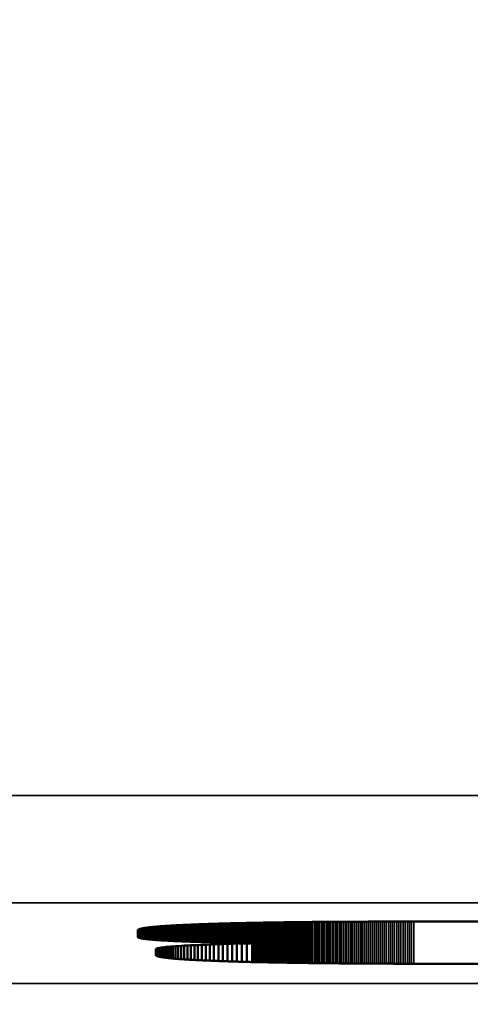
# Model space of a CAD drawing. Units: millimetres. Extents: x 0 to 17233, y -308 to 4450.
# Drawn here: x 1658 to 1666, y 388 to 407 of the extents above; entities that cross this region are included whole.
import ezdxf

# ---------------------------------------------------------------- set-up
doc = ezdxf.new("R2010")
doc.units = ezdxf.units.MM
doc.header["$LTSCALE"] = 5
for name, color, linetype, lineweight in [('Bemaßung (ISO)', 7, 'Continuous', 25), ('Sichtbar (ISO)', 7, 'Continuous', 50), ('Sichtbar schmal (ISO)', 7, 'Continuous', 35)]:
    doc.layers.add(name, color=color, linetype=linetype, lineweight=lineweight)
doc.styles.add('Notiztext (DIN)', font='arial.ttf')
doc.dimstyles.new('Standard (DIN)', dxfattribs={"dimscale": 5, "dimtxt": 3.5, "dimasz": 2.5, "dimexe": 1, "dimexo": 0, "dimgap": 0.5, "dimtad": 1, "dimrnd": 1e-08, "dimtxsty": 'Notiztext (DIN)', "dimcen": 0.09, "dimdle": 10, "dimclrd": 256, "dimclre": 256, "dimclrt": 256, "dimadec": 0, "dimazin": 2, "dimtfac": 0.714286, "dimtmove": 0, "dimatfit": 3, "dimfxl": 1, "dimtolj": 1, "dimlwd": -1, "dimlwe": -1, "dimarcsym": 0})

# ---------------------------------------------------------------- blocks, each defined once
blk = doc.blocks.new('*D59')
at = {"layer": 'Bemaßung (ISO)', "transparency": 16777216}
for p, q in [((1366.611, 406.817), (1366.611, 251.817)), ((1726.611, 406.817), (1726.611, 251.817)), ((1714.111, 256.817), (1379.111, 256.817))]:
    blk.add_line(p, q, dxfattribs=at)
for points in [[(1379.111, 258.9), (1379.111, 254.733), (1366.611, 256.817)], [(1714.111, 258.9), (1714.111, 254.733), (1726.611, 256.817)]]:
    blk.add_solid(points, dxfattribs=at)
at = {"layer": 'Defpoints', "color": 0, "transparency": 16777216}
for p in [(1366.611, 406.817), (1726.611, 406.817), (1366.611, 256.817)]:
    blk.add_point(p, dxfattribs=at)
at = {"layer": 'Bemaßung (ISO)', "transparency": 16777216, "insert": (1527.314, 268.258), "char_height": 17.5, "attachment_point": 4, "style": 'Notiztext (DIN)'}
blk.add_mtext('\\A1;360', dxfattribs=at)

msp = doc.modelspace()

# ---------------------------------------------------------------- linework, layer by layer
at = {"layer": 'Sichtbar (ISO)'}
for p, q in [((1659.801, 389.867), (1659.805, 389.868)), ((1659.805, 389.868), (1659.809, 389.869)), ((1659.809, 389.869), (1659.813, 389.87)), ((1659.813, 389.87), (1659.817, 389.871)), ((1659.817, 389.871), (1659.821, 389.872)), ((1659.821, 389.872), (1659.825, 389.873)), ((1659.825, 389.873), (1659.83, 389.874)), ((1659.83, 389.874), (1659.835, 389.875)), ((1659.835, 389.875), (1659.84, 389.876)), ((1659.84, 389.876), (1659.845, 389.877)), ((1659.845, 389.877), (1659.85, 389.878)), ((1659.85, 389.878), (1659.855, 389.879)), ((1659.855, 389.879), (1659.861, 389.88)), ((1659.861, 389.88), (1659.866, 389.881)), ((1659.866, 389.881), (1659.872, 389.882)), ((1659.872, 389.882), (1659.878, 389.883)), ((1659.878, 389.883), (1659.884, 389.884)), ((1659.884, 389.884), (1659.891, 389.885)), ((1659.891, 389.885), (1659.897, 389.886)), ((1659.897, 389.886), (1659.904, 389.887)), ((1659.904, 389.887), (1659.911, 389.888)), ((1659.911, 389.888), (1659.917, 389.889)), ((1659.917, 389.889), (1659.924, 389.89)), ((1659.924, 389.89), (1659.932, 389.891)), ((1659.932, 389.891), (1659.939, 389.892)), ((1659.939, 389.892), (1659.947, 389.893)), ((1659.947, 389.893), (1659.954, 389.894)), ((1659.954, 389.894), (1659.962, 389.895)), ((1659.962, 389.895), (1659.97, 389.896)), ((1659.97, 389.896), (1659.978, 389.897)), ((1659.978, 389.897), (1659.987, 389.898)), ((1659.987, 389.898), (1659.995, 389.898)), ((1659.995, 389.898), (1660.004, 389.899)), ((1660.004, 389.899), (1660.013, 389.9)), ((1660.013, 389.9), (1660.021, 389.901)), ((1660.021, 389.901), (1660.031, 389.902)), ((1660.031, 389.902), (1660.04, 389.903)), ((1660.04, 389.903), (1660.049, 389.904)), ((1660.049, 389.904), (1660.059, 389.905)), ((1660.059, 389.905), (1660.069, 389.906)), ((1660.069, 389.906), (1660.078, 389.907)), ((1660.078, 389.907), (1660.088, 389.908)), ((1660.088, 389.908), (1660.099, 389.908)), ((1660.099, 389.908), (1660.109, 389.909)), ((1660.109, 389.909), (1660.119, 389.91)), ((1660.119, 389.91), (1660.13, 389.911)), ((1660.13, 389.911), (1660.141, 389.912)), ((1660.141, 389.912), (1660.152, 389.913)), ((1660.152, 389.913), (1660.163, 389.914)), ((1660.163, 389.914), (1660.174, 389.915)), ((1660.174, 389.915), (1660.186, 389.916)), ((1660.186, 389.916), (1660.197, 389.916)), ((1660.197, 389.916), (1660.209, 389.917)), ((1660.209, 389.917), (1660.221, 389.918)), ((1660.221, 389.918), (1660.233, 389.919)), ((1660.233, 389.919), (1660.245, 389.92)), ((1660.245, 389.92), (1660.258, 389.921)), ((1660.258, 389.921), (1660.27, 389.922)), ((1660.27, 389.922), (1660.283, 389.922)), ((1660.283, 389.922), (1660.296, 389.923)), ((1660.296, 389.923), (1660.309, 389.924)), ((1660.309, 389.924), (1660.322, 389.925)), ((1660.322, 389.925), (1660.335, 389.926)), ((1660.335, 389.926), (1660.349, 389.927)), ((1660.349, 389.927), (1660.362, 389.927)), ((1660.362, 389.927), (1660.376, 389.928)), ((1660.376, 389.928), (1660.39, 389.929)), ((1660.39, 389.929), (1660.404, 389.93)), ((1660.404, 389.93), (1660.419, 389.931)), ((1660.419, 389.931), (1660.433, 389.932)), ((1660.433, 389.932), (1660.448, 389.932)), ((1660.448, 389.932), (1660.462, 389.933)), ((1660.462, 389.933), (1660.477, 389.934)), ((1660.477, 389.934), (1660.492, 389.935)), ((1660.492, 389.935), (1660.507, 389.936)), ((1660.507, 389.936), (1660.523, 389.936)), ((1660.523, 389.936), (1660.538, 389.937)), ((1660.538, 389.937), (1660.554, 389.938)), ((1660.554, 389.938), (1660.57, 389.939)), ((1660.57, 389.939), (1660.586, 389.939)), ((1660.586, 389.939), (1660.602, 389.94)), ((1660.602, 389.94), (1660.618, 389.941)), ((1660.618, 389.941), (1660.635, 389.942)), ((1660.635, 389.942), (1660.651, 389.943)), ((1660.651, 389.943), (1660.668, 389.943)), ((1660.668, 389.943), (1660.685, 389.944)), ((1660.685, 389.944), (1660.702, 389.945)), ((1660.702, 389.945), (1660.719, 389.946)), ((1660.719, 389.946), (1660.737, 389.946)), ((1660.737, 389.946), (1660.754, 389.947)), ((1660.754, 389.947), (1660.772, 389.948)), ((1660.772, 389.948), (1660.79, 389.948)), ((1660.79, 389.948), (1660.808, 389.949)), ((1660.808, 389.949), (1660.826, 389.95)), ((1660.826, 389.95), (1660.845, 389.951)), ((1660.845, 389.951), (1660.863, 389.951)), ((1660.863, 389.951), (1660.882, 389.952)), ((1660.882, 389.952), (1660.901, 389.953)), ((1660.901, 389.953), (1660.92, 389.953)), ((1660.92, 389.953), (1660.939, 389.954)), ((1660.939, 389.954), (1660.958, 389.955)), ((1660.958, 389.955), (1660.977, 389.956)), ((1660.977, 389.956), (1660.997, 389.956)), ((1660.997, 389.956), (1661.017, 389.957)), ((1661.017, 389.957), (1661.037, 389.958)), ((1661.037, 389.958), (1661.057, 389.958)), ((1661.057, 389.958), (1661.077, 389.959)), ((1661.077, 389.959), (1661.098, 389.96)), ((1661.098, 389.96), (1661.118, 389.96)), ((1661.118, 389.96), (1661.139, 389.961)), ((1661.139, 389.961), (1661.16, 389.962)), ((1661.16, 389.962), (1661.181, 389.962)), ((1661.181, 389.962), (1661.202, 389.963)), ((1661.202, 389.963), (1661.223, 389.964)), ((1661.223, 389.964), (1661.245, 389.964)), ((1661.245, 389.964), (1661.266, 389.965)), ((1661.266, 389.965), (1661.288, 389.965)), ((1661.288, 389.965), (1661.31, 389.966)), ((1661.31, 389.966), (1661.332, 389.967)), ((1661.332, 389.967), (1661.355, 389.967)), ((1661.355, 389.967), (1661.377, 389.968)), ((1661.377, 389.968), (1661.4, 389.968)), ((1661.4, 389.968), (1661.423, 389.969)), ((1661.423, 389.969), (1661.446, 389.97)), ((1661.446, 389.97), (1661.469, 389.97)), ((1661.469, 389.97), (1661.492, 389.971)), ((1661.492, 389.971), (1661.515, 389.971)), ((1661.515, 389.971), (1661.539, 389.972)), ((1661.539, 389.972), (1661.563, 389.973)), ((1661.563, 389.973), (1661.586, 389.973)), ((1661.586, 389.973), (1661.61, 389.974)), ((1661.61, 389.974), (1661.635, 389.974)), ((1661.635, 389.974), (1661.659, 389.975)), ((1661.659, 389.975), (1661.684, 389.975)), ((1661.684, 389.975), (1661.708, 389.976)), ((1661.708, 389.976), (1661.733, 389.977)), ((1661.733, 389.977), (1661.758, 389.977)), ((1661.758, 389.977), (1661.783, 389.978)), ((1661.783, 389.978), (1661.809, 389.978)), ((1661.809, 389.978), (1661.834, 389.979)), ((1661.834, 389.979), (1661.86, 389.979)), ((1661.86, 389.979), (1661.885, 389.98)), ((1661.885, 389.98), (1661.911, 389.98)), ((1661.911, 389.98), (1661.937, 389.981)), ((1661.937, 389.981), (1661.964, 389.981)), ((1661.964, 389.981), (1661.99, 389.982)), ((1661.99, 389.982), (1662.017, 389.982)), ((1662.017, 389.982), (1662.043, 389.983)), ((1662.043, 389.983), (1662.07, 389.983)), ((1662.07, 389.983), (1662.097, 389.984)), ((1662.097, 389.984), (1662.125, 389.984)), ((1662.125, 389.984), (1662.152, 389.985)), ((1662.152, 389.985), (1662.18, 389.985)), ((1662.18, 389.985), (1662.207, 389.985)), ((1662.207, 389.985), (1662.235, 389.986)), ((1662.235, 389.986), (1662.263, 389.986)), ((1662.263, 389.986), (1662.291, 389.987)), ((1662.291, 389.987), (1662.32, 389.987)), ((1662.32, 389.987), (1662.348, 389.988)), ((1662.348, 389.988), (1662.377, 389.988)), ((1662.377, 389.988), (1662.406, 389.989)), ((1662.406, 389.989), (1662.434, 389.989)), ((1662.434, 389.989), (1662.464, 389.989)), ((1662.464, 389.989), (1662.493, 389.99)), ((1662.493, 389.99), (1662.522, 389.99)), ((1662.522, 389.99), (1662.552, 389.991)), ((1662.552, 389.991), (1662.582, 389.991)), ((1662.582, 389.991), (1662.612, 389.991)), ((1662.612, 389.991), (1662.642, 389.992)), ((1662.642, 389.992), (1662.672, 389.992)), ((1662.672, 389.992), (1662.702, 389.992)), ((1662.702, 389.992), (1662.733, 389.993)), ((1662.733, 389.993), (1662.764, 389.993)), ((1662.764, 389.993), (1662.794, 389.993)), ((1662.794, 389.993), (1662.825, 389.994)), ((1662.825, 389.994), (1662.857, 389.994)), ((1662.857, 389.994), (1662.888, 389.995)), ((1662.888, 389.995), (1662.92, 389.995)), ((1662.92, 389.995), (1662.951, 389.995)), ((1662.951, 389.995), (1662.983, 389.995)), ((1662.983, 389.995), (1663.015, 389.996)), ((1663.015, 389.996), (1663.047, 389.996)), ((1663.047, 389.996), (1663.08, 389.996)), ((1663.08, 389.996), (1663.112, 389.997)), ((1663.112, 389.997), (1663.145, 389.997)), ((1663.145, 389.997), (1663.177, 389.997)), ((1663.177, 389.997), (1663.21, 389.998)), ((1663.21, 389.998), (1663.243, 389.998)), ((1663.243, 389.998), (1663.277, 389.998)), ((1663.277, 389.998), (1663.31, 389.998)), ((1663.31, 389.998), (1663.344, 389.999)), ((1663.344, 389.999), (1663.378, 389.999)), ((1663.378, 389.999), (1663.411, 389.999)), ((1663.411, 389.999), (1663.445, 389.999)), ((1663.445, 389.999), (1663.48, 390)), ((1663.48, 390), (1663.514, 390)), ((1663.514, 390), (1663.549, 390)), ((1663.549, 390), (1663.583, 390)), ((1663.583, 390), (1663.618, 390.001)), ((1663.618, 390.001), (1663.653, 390.001)), ((1663.653, 390.001), (1663.688, 390.001)), ((1663.688, 390.001), (1663.724, 390.001)), ((1663.724, 390.001), (1663.759, 390.001)), ((1663.759, 390.001), (1663.795, 390.001)), ((1663.795, 390.001), (1663.831, 390.002)), ((1663.831, 390.002), (1663.867, 390.002)), ((1663.867, 390.002), (1663.903, 390.002)), ((1663.903, 390.002), (1663.939, 390.002)), ((1663.939, 390.002), (1663.976, 390.002)), ((1663.976, 390.002), (1664.012, 390.002)), ((1664.012, 390.002), (1664.049, 390.003)), ((1664.049, 390.003), (1664.086, 390.003)), ((1664.086, 390.003), (1664.123, 390.003)), ((1664.123, 390.003), (1664.16, 390.003)), ((1664.16, 390.003), (1664.198, 390.003)), ((1664.198, 390.003), (1664.235, 390.003)), ((1664.235, 390.003), (1664.273, 390.003)), ((1664.273, 390.003), (1664.311, 390.003)), ((1664.311, 390.003), (1664.349, 390.003)), ((1664.349, 390.003), (1664.387, 390.004)), ((1664.387, 390.004), (1664.426, 390.004)), ((1664.426, 390.004), (1664.464, 390.004)), ((1664.464, 390.004), (1664.503, 390.004)), ((1664.503, 390.004), (1664.542, 390.004)), ((1664.542, 390.004), (1664.581, 390.004)), ((1664.581, 390.004), (1664.62, 390.004)), ((1664.62, 390.004), (1664.66, 390.004)), ((1664.66, 390.004), (1664.699, 390.004)), ((1664.699, 390.004), (1664.739, 390.004)), ((1664.739, 390.004), (1664.779, 390.004)), ((1664.779, 390.004), (1664.819, 390.004)), ((1664.819, 390.004), (1664.859, 390.004)), ((1664.859, 390.004), (1664.899, 390.004)), ((1664.899, 390.004), (1685.399, 390.004)), ((1659.76, 389.845), (1659.761, 389.846)), ((1659.76, 389.844), (1659.76, 389.845)), ((1659.76, 389.71), (1659.76, 389.844)), ((1659.764, 389.707), (1659.76, 389.71)), ((1659.761, 389.847), (1659.762, 389.848)), ((1659.761, 389.846), (1659.761, 389.847)), ((1659.762, 389.849), (1659.763, 389.85)), ((1659.762, 389.848), (1659.762, 389.849)), ((1659.763, 389.85), (1659.764, 389.851)), ((1659.764, 389.851), (1659.765, 389.852)), ((1659.769, 389.705), (1659.764, 389.707)), ((1659.765, 389.852), (1659.767, 389.853)), ((1659.767, 389.853), (1659.768, 389.854)), ((1659.768, 389.854), (1659.77, 389.855)), ((1659.775, 389.703), (1659.769, 389.705)), ((1659.77, 389.855), (1659.771, 389.856)), ((1659.771, 389.856), (1659.773, 389.857)), ((1659.773, 389.857), (1659.775, 389.858)), ((1659.775, 389.858), (1659.778, 389.859)), ((1659.782, 389.7), (1659.775, 389.703)), ((1659.778, 389.859), (1659.78, 389.86)), ((1659.78, 389.86), (1659.783, 389.861)), ((1659.79, 389.698), (1659.782, 389.7)), ((1659.783, 389.861), (1659.785, 389.862)), ((1659.785, 389.862), (1659.788, 389.863)), ((1659.788, 389.863), (1659.791, 389.864)), ((1659.799, 389.696), (1659.79, 389.698)), ((1659.791, 389.864), (1659.794, 389.865)), ((1659.794, 389.865), (1659.798, 389.866)), ((1659.798, 389.866), (1659.801, 389.867)), ((1659.81, 389.694), (1659.799, 389.696)), ((1659.821, 389.691), (1659.81, 389.694)), ((1659.833, 389.689), (1659.821, 389.691)), ((1659.847, 389.687), (1659.833, 389.689)), ((1659.862, 389.685), (1659.847, 389.687)), ((1659.877, 389.683), (1659.862, 389.685)), ((1659.894, 389.681), (1659.877, 389.683)), ((1659.911, 389.678), (1659.894, 389.681)), ((1659.93, 389.676), (1659.911, 389.678)), ((1659.95, 389.674), (1659.93, 389.676)), ((1659.97, 389.672), (1659.95, 389.674)), ((1659.992, 389.67), (1659.97, 389.672)), ((1660.014, 389.668), (1659.992, 389.67)), ((1660.038, 389.666), (1660.014, 389.668)), ((1660.062, 389.664), (1660.038, 389.666)), ((1660.088, 389.662), (1660.062, 389.664)), ((1660.114, 389.66), (1660.088, 389.662)), ((1660.1, 389.498), (1660.111, 389.502)), ((1660.111, 389.502), (1660.126, 389.506)), ((1660.111, 389.502), (1660.111, 389.363)), ((1660.141, 389.658), (1660.114, 389.66)), ((1660.126, 389.506), (1660.144, 389.51)), ((1660.126, 389.506), (1660.126, 389.357)), ((1660.17, 389.656), (1660.141, 389.658)), ((1660.144, 389.51), (1660.166, 389.514)), ((1660.144, 389.51), (1660.144, 389.352)), ((1660.166, 389.514), (1660.192, 389.518)), ((1660.166, 389.514), (1660.166, 389.347)), ((1660.199, 389.654), (1660.17, 389.656)), ((1660.192, 389.518), (1660.22, 389.522)), ((1660.192, 389.518), (1660.192, 389.342)), ((1660.229, 389.652), (1660.199, 389.654)), ((1660.22, 389.522), (1660.252, 389.526)), ((1660.22, 389.522), (1660.22, 389.338)), ((1660.26, 389.65), (1660.229, 389.652)), ((1660.252, 389.526), (1660.288, 389.53)), ((1660.252, 389.526), (1660.252, 389.333)), ((1660.291, 389.649), (1660.26, 389.65)), ((1660.288, 389.53), (1660.327, 389.533)), ((1660.288, 389.53), (1660.288, 389.329)), ((1660.324, 389.647), (1660.291, 389.649)), ((1660.357, 389.645), (1660.324, 389.647)), ((1660.327, 389.533), (1660.368, 389.537)), ((1660.327, 389.533), (1660.327, 389.324)), ((1660.392, 389.643), (1660.357, 389.645)), ((1660.368, 389.537), (1660.413, 389.541)), ((1660.368, 389.537), (1660.368, 389.32)), ((1660.427, 389.641), (1660.392, 389.643)), ((1660.413, 389.541), (1660.461, 389.544)), ((1660.413, 389.541), (1660.413, 389.316)), ((1660.463, 389.64), (1660.427, 389.641)), ((1660.461, 389.544), (1660.512, 389.548)), ((1660.461, 389.544), (1660.461, 389.311)), ((1660.5, 389.638), (1660.463, 389.64)), ((1660.537, 389.636), (1660.5, 389.638)), ((1660.512, 389.548), (1660.566, 389.551)), ((1660.512, 389.548), (1660.512, 389.307)), ((1660.576, 389.635), (1660.537, 389.636)), ((1660.566, 389.551), (1660.623, 389.555)), ((1660.566, 389.551), (1660.566, 389.303)), ((1660.615, 389.633), (1660.576, 389.635)), ((1660.655, 389.631), (1660.615, 389.633)), ((1660.623, 389.555), (1660.683, 389.558)), ((1660.623, 389.555), (1660.623, 389.3)), ((1660.696, 389.63), (1660.655, 389.631)), ((1660.683, 389.558), (1660.746, 389.561)), ((1660.683, 389.558), (1660.683, 389.296)), ((1660.738, 389.628), (1660.696, 389.63)), ((1660.78, 389.626), (1660.738, 389.628)), ((1660.746, 389.561), (1660.811, 389.564)), ((1660.746, 389.561), (1660.746, 389.292)), ((1660.823, 389.625), (1660.78, 389.626)), ((1660.811, 389.564), (1660.879, 389.567)), ((1660.811, 389.564), (1660.811, 389.288)), ((1660.867, 389.623), (1660.823, 389.625)), ((1660.911, 389.622), (1660.867, 389.623)), ((1660.879, 389.567), (1660.95, 389.57)), ((1660.879, 389.567), (1660.879, 389.285)), ((1660.957, 389.62), (1660.911, 389.622)), ((1660.95, 389.57), (1661.023, 389.573)), ((1660.95, 389.57), (1660.95, 389.282)), ((1661.003, 389.619), (1660.957, 389.62)), ((1661.049, 389.618), (1661.003, 389.619)), ((1661.023, 389.573), (1661.099, 389.576)), ((1661.023, 389.573), (1661.023, 389.278)), ((1661.097, 389.616), (1661.049, 389.618)), ((1661.145, 389.615), (1661.097, 389.616)), ((1661.099, 389.576), (1661.177, 389.579)), ((1661.099, 389.576), (1661.099, 389.275)), ((1661.194, 389.613), (1661.145, 389.615)), ((1661.177, 389.579), (1661.258, 389.582)), ((1661.177, 389.579), (1661.177, 389.272)), ((1661.243, 389.612), (1661.194, 389.613)), ((1661.293, 389.611), (1661.243, 389.612)), ((1661.258, 389.582), (1661.341, 389.584)), ((1661.258, 389.582), (1661.258, 389.269)), ((1661.344, 389.61), (1661.293, 389.611)), ((1661.341, 389.584), (1661.426, 389.587)), ((1661.341, 389.584), (1661.341, 389.266)), ((1661.395, 389.608), (1661.344, 389.61)), ((1661.447, 389.607), (1661.395, 389.608)), ((1661.426, 389.587), (1661.514, 389.589)), ((1661.426, 389.587), (1661.426, 389.263)), ((1661.5, 389.606), (1661.447, 389.607)), ((1661.553, 389.605), (1661.5, 389.606)), ((1661.514, 389.589), (1661.603, 389.592)), ((1661.514, 389.589), (1661.514, 389.26)), ((1661.607, 389.604), (1661.553, 389.605)), ((1661.603, 389.592), (1661.695, 389.594)), ((1661.603, 389.592), (1661.603, 389.258)), ((1661.662, 389.603), (1661.607, 389.604)), ((1661.717, 389.601), (1661.662, 389.603)), ((1661.695, 389.594), (1661.789, 389.596)), ((1661.695, 389.594), (1661.695, 389.255)), ((1661.773, 389.6), (1661.717, 389.601)), ((1661.829, 389.599), (1661.773, 389.6)), ((1661.789, 389.596), (1661.886, 389.598)), ((1661.789, 389.596), (1661.789, 389.253)), ((1661.886, 389.598), (1661.829, 389.599)), ((1661.886, 389.598), (1661.886, 389.25)), ((1660.092, 389.494), (1660.1, 389.498)), ((1660.092, 389.379), (1660.092, 389.494)), ((1660.092, 389.378), (1660.092, 389.379)), ((1660.093, 389.377), (1660.092, 389.378)), ((1660.093, 389.376), (1660.093, 389.377)), ((1660.093, 389.375), (1660.093, 389.376)), ((1660.094, 389.373), (1660.093, 389.375)), ((1660.095, 389.372), (1660.094, 389.373)), ((1660.096, 389.371), (1660.095, 389.372)), ((1660.097, 389.37), (1660.096, 389.371)), ((1660.098, 389.369), (1660.097, 389.37)), ((1660.1, 389.368), (1660.098, 389.369)), ((1660.1, 389.498), (1660.1, 389.368)), ((1660.102, 389.367), (1660.1, 389.368)), ((1660.103, 389.366), (1660.102, 389.367)), ((1660.105, 389.365), (1660.103, 389.366)), ((1660.107, 389.364), (1660.105, 389.365)), ((1660.11, 389.363), (1660.107, 389.364)), ((1660.112, 389.362), (1660.11, 389.363)), ((1660.115, 389.361), (1660.112, 389.362)), ((1660.117, 389.36), (1660.115, 389.361)), ((1660.12, 389.359), (1660.117, 389.36)), ((1660.123, 389.358), (1660.12, 389.359)), ((1660.126, 389.357), (1660.123, 389.358)), ((1660.13, 389.356), (1660.126, 389.357)), ((1660.133, 389.355), (1660.13, 389.356)), ((1660.137, 389.354), (1660.133, 389.355)), ((1660.141, 389.353), (1660.137, 389.354)), ((1660.145, 389.352), (1660.141, 389.353)), ((1660.149, 389.351), (1660.145, 389.352)), ((1660.153, 389.35), (1660.149, 389.351)), ((1660.157, 389.349), (1660.153, 389.35)), ((1660.162, 389.348), (1660.157, 389.349)), ((1660.167, 389.347), (1660.162, 389.348)), ((1660.172, 389.346), (1660.167, 389.347)), ((1660.177, 389.345), (1660.172, 389.346)), ((1660.182, 389.344), (1660.177, 389.345)), ((1660.187, 389.343), (1660.182, 389.344)), ((1660.193, 389.342), (1660.187, 389.343)), ((1660.198, 389.341), (1660.193, 389.342)), ((1660.204, 389.34), (1660.198, 389.341)), ((1660.21, 389.339), (1660.204, 389.34)), ((1660.216, 389.338), (1660.21, 389.339)), ((1660.223, 389.337), (1660.216, 389.338)), ((1660.229, 389.336), (1660.223, 389.337)), ((1660.236, 389.335), (1660.229, 389.336)), ((1660.242, 389.334), (1660.236, 389.335)), ((1660.249, 389.333), (1660.242, 389.334)), ((1660.256, 389.333), (1660.249, 389.333)), ((1660.264, 389.332), (1660.256, 389.333)), ((1660.271, 389.331), (1660.264, 389.332)), ((1660.279, 389.33), (1660.271, 389.331)), ((1660.286, 389.329), (1660.279, 389.33)), ((1660.294, 389.328), (1660.286, 389.329)), ((1660.302, 389.327), (1660.294, 389.328)), ((1660.31, 389.326), (1660.302, 389.327)), ((1660.319, 389.325), (1660.31, 389.326)), ((1660.327, 389.324), (1660.319, 389.325)), ((1660.336, 389.323), (1660.327, 389.324)), ((1660.344, 389.322), (1660.336, 389.323)), ((1660.353, 389.321), (1660.344, 389.322)), ((1660.362, 389.32), (1660.353, 389.321)), ((1660.372, 389.319), (1660.362, 389.32)), ((1660.381, 389.319), (1660.372, 389.319)), ((1660.391, 389.318), (1660.381, 389.319)), ((1660.4, 389.317), (1660.391, 389.318)), ((1660.41, 389.316), (1660.4, 389.317)), ((1660.42, 389.315), (1660.41, 389.316)), ((1660.431, 389.314), (1660.42, 389.315)), ((1660.441, 389.313), (1660.431, 389.314)), ((1660.451, 389.312), (1660.441, 389.313)), ((1660.462, 389.311), (1660.451, 389.312)), ((1660.473, 389.31), (1660.462, 389.311)), ((1660.484, 389.31), (1660.473, 389.31)), ((1660.495, 389.309), (1660.484, 389.31)), ((1660.506, 389.308), (1660.495, 389.309)), ((1660.518, 389.307), (1660.506, 389.308)), ((1660.529, 389.306), (1660.518, 389.307)), ((1660.541, 389.305), (1660.529, 389.306)), ((1660.553, 389.304), (1660.541, 389.305)), ((1660.565, 389.304), (1660.553, 389.304)), ((1660.577, 389.303), (1660.565, 389.304)), ((1660.59, 389.302), (1660.577, 389.303)), ((1660.602, 389.301), (1660.59, 389.302)), ((1660.615, 389.3), (1660.602, 389.301)), ((1660.628, 389.299), (1660.615, 389.3)), ((1660.641, 389.298), (1660.628, 389.299)), ((1660.654, 389.298), (1660.641, 389.298)), ((1660.667, 389.297), (1660.654, 389.298)), ((1660.681, 389.296), (1660.667, 389.297)), ((1660.694, 389.295), (1660.681, 389.296)), ((1660.708, 389.294), (1660.694, 389.295)), ((1660.722, 389.293), (1660.708, 389.294)), ((1660.736, 389.293), (1660.722, 389.293)), ((1660.75, 389.292), (1660.736, 389.293)), ((1660.765, 389.291), (1660.75, 389.292)), ((1660.779, 389.29), (1660.765, 389.291)), ((1660.794, 389.289), (1660.779, 389.29)), ((1660.809, 389.289), (1660.794, 389.289)), ((1660.824, 389.288), (1660.809, 389.289)), ((1660.839, 389.287), (1660.824, 389.288)), ((1660.855, 389.286), (1660.839, 389.287)), ((1660.87, 389.285), (1660.855, 389.286)), ((1660.886, 389.285), (1660.87, 389.285)), ((1660.902, 389.284), (1660.886, 389.285)), ((1660.918, 389.283), (1660.902, 389.284)), ((1660.934, 389.282), (1660.918, 389.283)), ((1660.95, 389.282), (1660.934, 389.282)), ((1660.967, 389.281), (1660.95, 389.282)), ((1660.983, 389.28), (1660.967, 389.281)), ((1661, 389.279), (1660.983, 389.28)), ((1661.017, 389.279), (1661, 389.279)), ((1661.034, 389.278), (1661.017, 389.279)), ((1661.051, 389.277), (1661.034, 389.278)), ((1661.069, 389.276), (1661.051, 389.277)), ((1661.086, 389.276), (1661.069, 389.276)), ((1661.104, 389.275), (1661.086, 389.276)), ((1661.122, 389.274), (1661.104, 389.275)), ((1661.14, 389.273), (1661.122, 389.274)), ((1661.158, 389.273), (1661.14, 389.273)), ((1661.176, 389.272), (1661.158, 389.273)), ((1661.195, 389.271), (1661.176, 389.272)), ((1661.214, 389.27), (1661.195, 389.271)), ((1661.232, 389.27), (1661.214, 389.27)), ((1661.251, 389.269), (1661.232, 389.27)), ((1661.271, 389.268), (1661.251, 389.269)), ((1661.29, 389.268), (1661.271, 389.268)), ((1661.309, 389.267), (1661.29, 389.268)), ((1661.329, 389.266), (1661.309, 389.267)), ((1661.349, 389.266), (1661.329, 389.266)), ((1661.369, 389.265), (1661.349, 389.266)), ((1661.389, 389.264), (1661.369, 389.265)), ((1661.409, 389.264), (1661.389, 389.264)), ((1661.429, 389.263), (1661.409, 389.264)), ((1661.45, 389.262), (1661.429, 389.263)), ((1661.471, 389.262), (1661.45, 389.262)), ((1661.492, 389.261), (1661.471, 389.262)), ((1661.513, 389.26), (1661.492, 389.261)), ((1661.534, 389.26), (1661.513, 389.26)), ((1661.555, 389.259), (1661.534, 389.26)), ((1661.577, 389.258), (1661.555, 389.259)), ((1661.598, 389.258), (1661.577, 389.258)), ((1661.62, 389.257), (1661.598, 389.258)), ((1661.642, 389.256), (1661.62, 389.257)), ((1661.664, 389.256), (1661.642, 389.256)), ((1661.687, 389.255), (1661.664, 389.256)), ((1661.709, 389.255), (1661.687, 389.255)), ((1661.732, 389.254), (1661.709, 389.255)), ((1661.754, 389.253), (1661.732, 389.254)), ((1661.777, 389.253), (1661.754, 389.253)), ((1661.8, 389.252), (1661.777, 389.253)), ((1661.824, 389.252), (1661.8, 389.252)), ((1661.847, 389.251), (1661.824, 389.252)), ((1661.871, 389.25), (1661.847, 389.251)), ((1661.894, 389.25), (1661.871, 389.25)), ((1661.918, 389.249), (1661.894, 389.25)), ((1661.942, 389.249), (1661.918, 389.249)), ((1661.967, 389.248), (1661.942, 389.249)), ((1661.991, 389.248), (1661.967, 389.248)), ((1662.015, 389.247), (1661.991, 389.248)), ((1662.04, 389.247), (1662.015, 389.247)), ((1662.065, 389.246), (1662.04, 389.247)), ((1662.09, 389.245), (1662.065, 389.246)), ((1662.115, 389.245), (1662.09, 389.245)), ((1662.14, 389.244), (1662.115, 389.245)), ((1662.166, 389.244), (1662.14, 389.244)), ((1662.191, 389.243), (1662.166, 389.244)), ((1662.217, 389.243), (1662.191, 389.243)), ((1662.243, 389.242), (1662.217, 389.243)), ((1662.269, 389.242), (1662.243, 389.242)), ((1662.296, 389.241), (1662.269, 389.242)), ((1662.322, 389.241), (1662.296, 389.241)), ((1662.349, 389.24), (1662.322, 389.241)), ((1662.375, 389.24), (1662.349, 389.24)), ((1662.402, 389.239), (1662.375, 389.24)), ((1662.429, 389.239), (1662.402, 389.239)), ((1662.456, 389.238), (1662.429, 389.239)), ((1662.484, 389.238), (1662.456, 389.238)), ((1662.511, 389.238), (1662.484, 389.238)), ((1662.539, 389.237), (1662.511, 389.238)), ((1662.567, 389.237), (1662.539, 389.237)), ((1662.595, 389.236), (1662.567, 389.237)), ((1662.623, 389.236), (1662.595, 389.236)), ((1662.651, 389.235), (1662.623, 389.236)), ((1662.68, 389.235), (1662.651, 389.235)), ((1662.709, 389.234), (1662.68, 389.235)), ((1662.737, 389.234), (1662.709, 389.234)), ((1662.766, 389.234), (1662.737, 389.234)), ((1662.795, 389.233), (1662.766, 389.234)), ((1662.825, 389.233), (1662.795, 389.233)), ((1662.854, 389.232), (1662.825, 389.233)), ((1662.884, 389.232), (1662.854, 389.232)), ((1662.914, 389.232), (1662.884, 389.232)), ((1662.943, 389.231), (1662.914, 389.232)), ((1662.974, 389.231), (1662.943, 389.231)), ((1663.004, 389.23), (1662.974, 389.231)), ((1663.034, 389.23), (1663.004, 389.23)), ((1663.065, 389.23), (1663.034, 389.23)), ((1663.095, 389.229), (1663.065, 389.23)), ((1663.126, 389.229), (1663.095, 389.229)), ((1663.157, 389.229), (1663.126, 389.229)), ((1663.189, 389.228), (1663.157, 389.229)), ((1663.22, 389.228), (1663.189, 389.228)), ((1663.251, 389.228), (1663.22, 389.228)), ((1663.283, 389.227), (1663.251, 389.228)), ((1663.315, 389.227), (1663.283, 389.227)), ((1663.347, 389.227), (1663.315, 389.227)), ((1663.379, 389.226), (1663.347, 389.227)), ((1663.411, 389.226), (1663.379, 389.226)), ((1663.444, 389.226), (1663.411, 389.226)), ((1663.476, 389.226), (1663.444, 389.226)), ((1663.509, 389.225), (1663.476, 389.226)), ((1663.542, 389.225), (1663.509, 389.225)), ((1663.575, 389.225), (1663.542, 389.225)), ((1663.609, 389.224), (1663.575, 389.225)), ((1663.642, 389.224), (1663.609, 389.224)), ((1663.676, 389.224), (1663.642, 389.224)), ((1663.709, 389.224), (1663.676, 389.224)), ((1663.743, 389.223), (1663.709, 389.224)), ((1663.777, 389.223), (1663.743, 389.223)), ((1663.812, 389.223), (1663.777, 389.223)), ((1663.846, 389.223), (1663.812, 389.223)), ((1663.881, 389.222), (1663.846, 389.223)), ((1663.915, 389.222), (1663.881, 389.222)), ((1663.95, 389.222), (1663.915, 389.222)), ((1663.985, 389.222), (1663.95, 389.222)), ((1664.02, 389.222), (1663.985, 389.222)), ((1664.056, 389.221), (1664.02, 389.222)), ((1664.091, 389.221), (1664.056, 389.221)), ((1664.127, 389.221), (1664.091, 389.221)), ((1664.163, 389.221), (1664.127, 389.221)), ((1664.199, 389.221), (1664.163, 389.221)), ((1664.235, 389.221), (1664.199, 389.221)), ((1664.271, 389.22), (1664.235, 389.221)), ((1664.308, 389.22), (1664.271, 389.22)), ((1664.344, 389.22), (1664.308, 389.22)), ((1664.381, 389.22), (1664.344, 389.22)), ((1664.418, 389.22), (1664.381, 389.22)), ((1664.455, 389.22), (1664.418, 389.22)), ((1664.492, 389.22), (1664.455, 389.22)), ((1664.53, 389.219), (1664.492, 389.22)), ((1664.567, 389.219), (1664.53, 389.219)), ((1664.605, 389.219), (1664.567, 389.219)), ((1664.643, 389.219), (1664.605, 389.219)), ((1664.681, 389.219), (1664.643, 389.219)), ((1664.719, 389.219), (1664.681, 389.219)), ((1664.758, 389.219), (1664.719, 389.219)), ((1664.796, 389.219), (1664.758, 389.219)), ((1664.835, 389.219), (1664.796, 389.219)), ((1664.874, 389.219), (1664.835, 389.219)), ((1664.913, 389.219), (1664.874, 389.219)), ((1664.952, 389.219), (1664.913, 389.219)), ((1664.991, 389.219), (1664.952, 389.219)), ((1665.031, 389.218), (1664.991, 389.219)), ((1665.071, 389.218), (1665.031, 389.218)), ((1665.111, 389.218), (1665.071, 389.218)), ((1665.151, 389.218), (1665.111, 389.218)), ((1665.191, 389.218), (1665.151, 389.218)), ((1665.231, 389.218), (1665.191, 389.218)), ((1685.399, 389.218), (1665.231, 389.218))]:
    msp.add_line(p, q, dxfattribs=at)
at = {"layer": 'Sichtbar schmal (ISO)'}
for p, q in [((1796.111, 392.355), (1297.111, 392.355)), ((1297.111, 390.356), (1796.111, 390.356)), ((1659.805, 389.868), (1659.805, 389.695)), ((1659.809, 389.869), (1659.809, 389.694)), ((1659.813, 389.87), (1659.813, 389.693)), ((1659.817, 389.871), (1659.817, 389.692)), ((1659.821, 389.872), (1659.821, 389.691)), ((1659.825, 389.873), (1659.825, 389.691)), ((1659.83, 389.874), (1659.83, 389.69)), ((1659.835, 389.875), (1659.835, 389.689)), ((1659.84, 389.876), (1659.84, 389.688)), ((1659.845, 389.877), (1659.845, 389.687)), ((1659.85, 389.878), (1659.85, 389.687)), ((1659.855, 389.879), (1659.855, 389.686)), ((1659.861, 389.88), (1659.861, 389.685)), ((1659.866, 389.881), (1659.866, 389.684)), ((1659.872, 389.882), (1659.872, 389.683)), ((1659.878, 389.883), (1659.878, 389.683)), ((1659.884, 389.884), (1659.884, 389.682)), ((1659.891, 389.885), (1659.891, 389.681)), ((1659.897, 389.886), (1659.897, 389.68)), ((1659.904, 389.887), (1659.904, 389.679)), ((1659.911, 389.888), (1659.911, 389.679)), ((1659.917, 389.889), (1659.917, 389.678)), ((1659.924, 389.89), (1659.924, 389.677)), ((1659.932, 389.891), (1659.932, 389.676)), ((1659.939, 389.892), (1659.939, 389.675)), ((1659.947, 389.893), (1659.947, 389.675)), ((1659.954, 389.894), (1659.954, 389.674)), ((1659.962, 389.895), (1659.962, 389.673)), ((1659.97, 389.896), (1659.97, 389.672)), ((1659.978, 389.897), (1659.978, 389.671)), ((1659.987, 389.898), (1659.987, 389.671)), ((1659.995, 389.898), (1659.995, 389.67)), ((1660.004, 389.899), (1660.004, 389.669)), ((1660.013, 389.9), (1660.013, 389.668)), ((1660.021, 389.901), (1660.021, 389.667)), ((1660.031, 389.902), (1660.031, 389.667)), ((1660.04, 389.903), (1660.04, 389.666)), ((1660.049, 389.904), (1660.049, 389.665)), ((1660.059, 389.905), (1660.059, 389.664)), ((1660.069, 389.906), (1660.069, 389.664)), ((1660.078, 389.907), (1660.078, 389.663)), ((1660.088, 389.908), (1660.088, 389.662)), ((1660.099, 389.908), (1660.099, 389.661)), ((1660.109, 389.909), (1660.109, 389.66)), ((1660.119, 389.91), (1660.119, 389.66)), ((1660.13, 389.911), (1660.13, 389.659)), ((1660.141, 389.912), (1660.141, 389.658)), ((1660.152, 389.913), (1660.152, 389.657)), ((1660.163, 389.914), (1660.163, 389.657)), ((1660.174, 389.915), (1660.174, 389.656)), ((1660.186, 389.916), (1660.186, 389.655)), ((1660.197, 389.916), (1660.197, 389.654)), ((1660.209, 389.917), (1660.209, 389.654)), ((1660.221, 389.918), (1660.221, 389.653)), ((1660.233, 389.919), (1660.233, 389.652)), ((1660.245, 389.92), (1660.245, 389.651)), ((1660.258, 389.921), (1660.258, 389.651)), ((1660.27, 389.922), (1660.27, 389.65)), ((1660.283, 389.922), (1660.283, 389.649)), ((1660.296, 389.923), (1660.296, 389.648)), ((1660.309, 389.924), (1660.309, 389.648)), ((1660.322, 389.925), (1660.322, 389.647)), ((1660.335, 389.926), (1660.335, 389.646)), ((1660.349, 389.927), (1660.349, 389.645)), ((1660.362, 389.927), (1660.362, 389.645)), ((1660.376, 389.928), (1660.376, 389.644)), ((1660.39, 389.929), (1660.39, 389.643)), ((1660.404, 389.93), (1660.404, 389.643)), ((1660.419, 389.931), (1660.419, 389.642)), ((1660.433, 389.932), (1660.433, 389.641)), ((1660.448, 389.932), (1660.448, 389.64)), ((1660.462, 389.933), (1660.462, 389.64)), ((1660.477, 389.934), (1660.477, 389.639)), ((1660.492, 389.935), (1660.492, 389.638)), ((1660.507, 389.936), (1660.507, 389.638)), ((1660.523, 389.936), (1660.523, 389.637)), ((1660.538, 389.937), (1660.538, 389.636)), ((1660.554, 389.938), (1660.554, 389.636)), ((1660.57, 389.939), (1660.57, 389.635)), ((1660.586, 389.939), (1660.586, 389.634)), ((1660.602, 389.94), (1660.602, 389.633)), ((1660.618, 389.941), (1660.618, 389.633)), ((1660.635, 389.942), (1660.635, 389.632)), ((1660.651, 389.943), (1660.651, 389.631)), ((1660.668, 389.943), (1660.668, 389.631)), ((1660.685, 389.944), (1660.685, 389.63)), ((1660.702, 389.945), (1660.702, 389.629)), ((1660.719, 389.946), (1660.719, 389.629)), ((1660.737, 389.946), (1660.737, 389.628)), ((1660.754, 389.947), (1660.754, 389.627)), ((1660.772, 389.948), (1660.772, 389.627)), ((1660.79, 389.948), (1660.79, 389.626)), ((1660.808, 389.949), (1660.808, 389.625)), ((1660.826, 389.95), (1660.826, 389.625)), ((1660.845, 389.951), (1660.845, 389.624)), ((1660.863, 389.951), (1660.863, 389.624)), ((1660.882, 389.952), (1660.882, 389.623)), ((1660.901, 389.953), (1660.901, 389.622)), ((1660.92, 389.953), (1660.92, 389.622)), ((1660.939, 389.954), (1660.939, 389.621)), ((1660.958, 389.955), (1660.958, 389.62)), ((1660.977, 389.956), (1660.977, 389.62)), ((1660.997, 389.956), (1660.997, 389.619)), ((1661.017, 389.957), (1661.017, 389.619)), ((1661.037, 389.958), (1661.037, 389.618)), ((1661.057, 389.958), (1661.057, 389.617)), ((1661.077, 389.959), (1661.077, 389.617)), ((1661.098, 389.96), (1661.098, 389.616)), ((1661.118, 389.96), (1661.118, 389.616)), ((1661.139, 389.961), (1661.139, 389.615)), ((1661.16, 389.962), (1661.16, 389.614)), ((1661.181, 389.962), (1661.181, 389.614)), ((1661.202, 389.963), (1661.202, 389.613)), ((1661.223, 389.964), (1661.223, 389.613)), ((1661.245, 389.964), (1661.245, 389.612)), ((1661.266, 389.965), (1661.266, 389.612)), ((1661.288, 389.965), (1661.288, 389.611)), ((1661.31, 389.966), (1661.31, 389.61)), ((1661.332, 389.967), (1661.332, 389.61)), ((1661.355, 389.967), (1661.355, 389.609)), ((1661.377, 389.968), (1661.377, 389.609)), ((1661.4, 389.968), (1661.4, 389.608)), ((1661.423, 389.969), (1661.423, 389.608)), ((1661.446, 389.97), (1661.446, 389.607)), ((1661.469, 389.97), (1661.469, 389.607)), ((1661.492, 389.971), (1661.492, 389.606)), ((1661.515, 389.971), (1661.515, 389.606)), ((1661.539, 389.972), (1661.539, 389.605)), ((1661.563, 389.973), (1661.563, 389.605)), ((1661.586, 389.973), (1661.586, 389.604)), ((1661.61, 389.974), (1661.61, 389.604)), ((1661.635, 389.974), (1661.635, 389.603)), ((1661.659, 389.975), (1661.659, 389.603)), ((1661.684, 389.975), (1661.684, 389.602)), ((1661.708, 389.976), (1661.708, 389.602)), ((1661.733, 389.977), (1661.733, 389.601)), ((1661.758, 389.977), (1661.758, 389.601)), ((1661.783, 389.978), (1661.783, 389.6)), ((1661.809, 389.978), (1661.809, 389.6)), ((1661.834, 389.979), (1661.834, 389.599)), ((1661.86, 389.979), (1661.86, 389.599)), ((1661.885, 389.98), (1661.885, 389.598)), ((1661.911, 389.98), (1661.911, 389.25)), ((1661.937, 389.981), (1661.937, 389.249)), ((1661.964, 389.981), (1661.964, 389.248)), ((1661.99, 389.982), (1661.99, 389.248)), ((1662.017, 389.982), (1662.017, 389.247)), ((1662.043, 389.983), (1662.043, 389.246)), ((1662.07, 389.983), (1662.07, 389.246)), ((1662.097, 389.984), (1662.097, 389.245)), ((1662.125, 389.984), (1662.125, 389.245)), ((1662.152, 389.985), (1662.152, 389.244)), ((1662.18, 389.985), (1662.18, 389.244)), ((1662.207, 389.985), (1662.207, 389.243)), ((1662.235, 389.986), (1662.235, 389.243)), ((1662.263, 389.986), (1662.263, 389.242)), ((1662.291, 389.987), (1662.291, 389.241)), ((1662.32, 389.987), (1662.32, 389.241)), ((1662.348, 389.988), (1662.348, 389.24)), ((1662.377, 389.988), (1662.377, 389.24)), ((1662.406, 389.989), (1662.406, 389.239)), ((1662.434, 389.989), (1662.434, 389.239)), ((1662.464, 389.989), (1662.464, 389.238)), ((1662.493, 389.99), (1662.493, 389.238)), ((1662.522, 389.99), (1662.522, 389.237)), ((1662.552, 389.991), (1662.552, 389.237)), ((1662.582, 389.991), (1662.582, 389.236)), ((1662.612, 389.991), (1662.612, 389.236)), ((1662.642, 389.992), (1662.642, 389.235)), ((1662.672, 389.992), (1662.672, 389.235)), ((1662.702, 389.992), (1662.702, 389.235)), ((1662.733, 389.993), (1662.733, 389.234)), ((1662.764, 389.993), (1662.764, 389.234)), ((1662.794, 389.993), (1662.794, 389.233)), ((1662.825, 389.994), (1662.825, 389.233)), ((1662.857, 389.994), (1662.857, 389.232)), ((1662.888, 389.995), (1662.888, 389.232)), ((1662.92, 389.995), (1662.92, 389.232)), ((1662.951, 389.995), (1662.951, 389.231)), ((1662.983, 389.995), (1662.983, 389.231)), ((1663.015, 389.996), (1663.015, 389.23)), ((1663.047, 389.996), (1663.047, 389.23)), ((1663.08, 389.996), (1663.08, 389.23)), ((1663.112, 389.997), (1663.112, 389.229)), ((1663.145, 389.997), (1663.145, 389.229)), ((1663.177, 389.997), (1663.177, 389.228)), ((1663.21, 389.998), (1663.21, 389.228)), ((1663.243, 389.998), (1663.243, 389.228)), ((1663.277, 389.998), (1663.277, 389.227)), ((1663.31, 389.998), (1663.31, 389.227)), ((1663.344, 389.999), (1663.344, 389.227)), ((1663.378, 389.999), (1663.378, 389.226)), ((1663.411, 389.999), (1663.411, 389.226)), ((1663.445, 389.999), (1663.445, 389.226)), ((1663.48, 390), (1663.48, 389.225)), ((1663.514, 390), (1663.514, 389.225)), ((1663.549, 390), (1663.549, 389.225)), ((1663.583, 390), (1663.583, 389.225)), ((1663.618, 390.001), (1663.618, 389.224)), ((1663.653, 390.001), (1663.653, 389.224)), ((1663.688, 390.001), (1663.688, 389.224)), ((1663.724, 390.001), (1663.724, 389.224)), ((1663.759, 390.001), (1663.759, 389.223)), ((1663.795, 390.001), (1663.795, 389.223)), ((1663.831, 390.002), (1663.831, 389.223)), ((1663.867, 390.002), (1663.867, 389.223)), ((1663.903, 390.002), (1663.903, 389.222)), ((1663.939, 390.002), (1663.939, 389.222)), ((1663.976, 390.002), (1663.976, 389.222)), ((1664.012, 390.002), (1664.012, 389.222)), ((1664.049, 390.003), (1664.049, 389.221)), ((1664.086, 390.003), (1664.086, 389.221)), ((1664.123, 390.003), (1664.123, 389.221)), ((1664.16, 390.003), (1664.16, 389.221)), ((1664.198, 390.003), (1664.198, 389.221)), ((1664.235, 390.003), (1664.235, 389.221)), ((1664.273, 390.003), (1664.273, 389.22)), ((1664.311, 390.003), (1664.311, 389.22)), ((1664.349, 390.003), (1664.349, 389.22)), ((1664.387, 390.004), (1664.387, 389.22)), ((1664.426, 390.004), (1664.426, 389.22)), ((1664.464, 390.004), (1664.464, 389.22)), ((1664.503, 390.004), (1664.503, 389.22)), ((1664.542, 390.004), (1664.542, 389.219)), ((1664.581, 390.004), (1664.581, 389.219)), ((1664.62, 390.004), (1664.62, 389.219)), ((1664.66, 390.004), (1664.66, 389.219)), ((1664.699, 390.004), (1664.699, 389.219)), ((1664.739, 390.004), (1664.739, 389.219)), ((1664.779, 390.004), (1664.779, 389.219)), ((1664.819, 390.004), (1664.819, 389.219)), ((1664.859, 390.004), (1664.859, 389.219)), ((1664.899, 390.004), (1664.899, 389.219)), ((1659.76, 389.845), (1659.76, 389.71)), ((1659.761, 389.847), (1659.761, 389.709)), ((1659.761, 389.846), (1659.761, 389.709)), ((1659.762, 389.849), (1659.762, 389.708)), ((1659.762, 389.848), (1659.762, 389.709)), ((1659.763, 389.85), (1659.763, 389.708)), ((1659.764, 389.851), (1659.764, 389.707)), ((1659.765, 389.852), (1659.765, 389.707)), ((1659.767, 389.853), (1659.767, 389.706)), ((1659.768, 389.854), (1659.768, 389.705)), ((1659.77, 389.855), (1659.77, 389.705)), ((1659.771, 389.856), (1659.771, 389.704)), ((1659.773, 389.857), (1659.773, 389.703)), ((1659.775, 389.858), (1659.775, 389.702)), ((1659.778, 389.859), (1659.778, 389.702)), ((1659.78, 389.86), (1659.78, 389.701)), ((1659.783, 389.861), (1659.783, 389.7)), ((1659.785, 389.862), (1659.785, 389.699)), ((1659.788, 389.863), (1659.788, 389.699)), ((1659.791, 389.864), (1659.791, 389.698)), ((1659.794, 389.865), (1659.794, 389.697)), ((1659.798, 389.866), (1659.798, 389.696)), ((1659.801, 389.867), (1659.801, 389.695)), ((1796.111, 388.851), (1297.111, 388.851))]:
    msp.add_line(p, q, dxfattribs=at)

# ---------------------------------------------------------------- dimensions: what is measured, and where the dimension line sits
at = {"layer": 'Bemaßung (ISO)'}
dim = msp.add_linear_dim(base=(1366.611, 256.817), p1=(1726.611, 406.817), p2=(1366.611, 406.817), angle=180, dimstyle='Standard (DIN)', override={"dimgap": 0.5, "dimdec": 2, "dimtol": 0, "dimlim": 0, "dimtp": 0, "dimtm": 0, "dimtdec": 2, "dimtofl": 0, "dimatfit": 1}, dxfattribs=at)
dim.commit()
dim.dimension.update_dxf_attribs({"geometry": '*D59', "text_midpoint": (1546.611, 256.817), "dimtype": 160})

doc.saveas('drawing.dxf')
